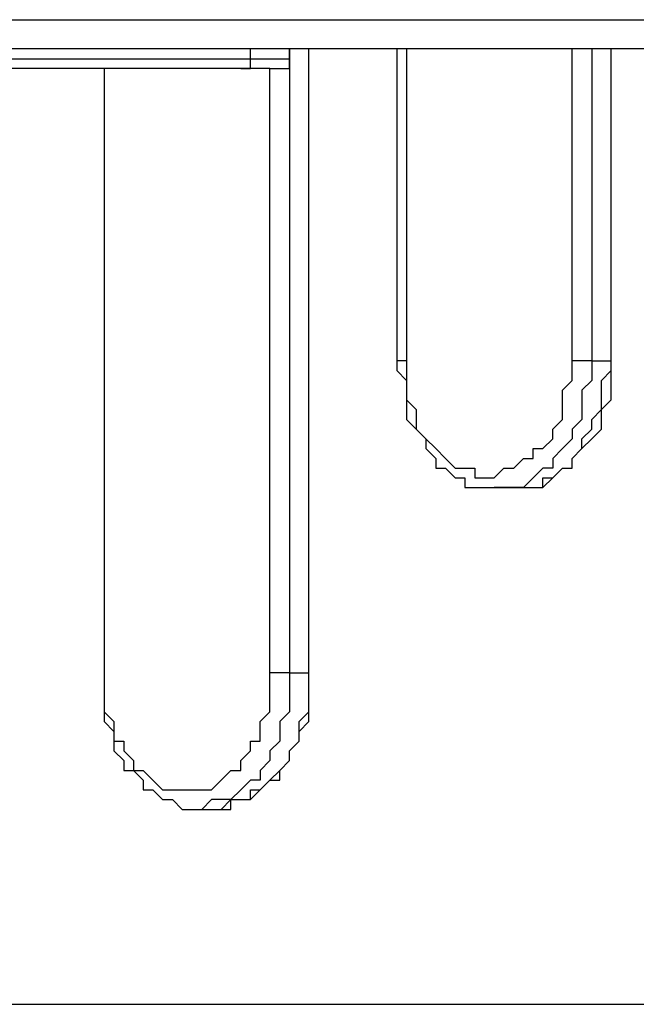
# Model space of a CAD drawing. Units: millimetres. Extents: x 39 to 129, y 43 to 202.
# Drawn here: x 78 to 80, y 169 to 173 of the extents above; entities that cross this region are included whole.
import ezdxf

# ---------------------------------------------------------------- set-up
doc = ezdxf.new("R2010")
doc.units = ezdxf.units.MM
doc.header["$MEASUREMENT"] = 0
doc.layers.add('Ebene 1', color=7, linetype='Continuous', lineweight=0)

msp = doc.modelspace()

# ---------------------------------------------------------------- linework, layer by layer
at = {"layer": 'Ebene 1', "color": 18, "lineweight": 25, "true_color": 0x000000}
for points in [[(76.7292, 172.72), (76.7292, 172.72), (81.7739, 172.72), (81.7739, 172.72)], [(81.7033, 172.6142), (81.7033, 172.6142), (76.6586, 172.6142), (76.6586, 172.6142)], [(78.9869, 172.5789), (78.9869, 172.5789), (78.9869, 172.6142), (78.9869, 172.6142)], [(79.1281, 172.5789), (79.1281, 172.5789), (79.1281, 172.6142), (79.1281, 172.6142)], [(79.1281, 172.6142), (79.1281, 172.6142), (79.1281, 170.3564), (79.1281, 170.3564)], [(79.1986, 170.3564), (79.1986, 170.3564), (79.1986, 172.6142), (79.1986, 172.6142)], [(79.1986, 170.3564), (79.1986, 170.3564), (79.1986, 172.6142), (79.1986, 172.6142)], [(79.5161, 172.6142), (79.5161, 172.6142), (79.5161, 171.4853), (79.5161, 171.4853)], [(79.5514, 172.6142), (79.5514, 172.6142), (79.5514, 171.4853), (79.5514, 171.4853)], [(80.1511, 171.4853), (80.1511, 171.4853), (80.1511, 172.6142), (80.1511, 172.6142)], [(80.2217, 172.6142), (80.2217, 172.6142), (80.2217, 171.4853), (80.2217, 171.4853)], [(80.2922, 171.4853), (80.2922, 171.4853), (80.2922, 172.6142), (80.2922, 172.6142)], [(80.2922, 171.4853), (80.2922, 171.4853), (80.2922, 172.6142), (80.2922, 172.6142)], [(76.5175, 172.5789), (76.5175, 172.5789), (78.9869, 172.5789), (78.9869, 172.5789)], [(78.9517, 172.5436), (78.9517, 172.5436), (76.5175, 172.5436), (76.5175, 172.5436)], [(78.4578, 172.5436), (78.4578, 172.5436), (78.4578, 170.3564), (78.4578, 170.3564)], [(78.4578, 172.5436), (78.4578, 172.5436), (78.4578, 170.3564), (78.4578, 170.3564)], [(79.0575, 170.3564), (79.0575, 170.3564), (79.0575, 172.5436), (79.0575, 172.5436)], [(80.2217, 171.4853), (80.2217, 171.4853), (80.2922, 171.4853), (80.2922, 171.4853)], [(80.2922, 171.4853), (80.2922, 171.4853), (80.2922, 171.4853), (80.2922, 171.4853)], [(79.8689, 171.0267), (79.8689, 171.0267), (79.9394, 171.0267), (79.9394, 171.0267)], [(79.8689, 171.0267), (79.8689, 171.0267), (79.8689, 171.0267), (79.8689, 171.0267)], [(79.9394, 171.0267), (79.9394, 171.0267), (79.9394, 171.0267), (79.9394, 171.0267)], [(78.4578, 170.3564), (78.4578, 170.3564), (78.4578, 170.3564), (78.4578, 170.3564)], [(79.1281, 170.3564), (79.1281, 170.3564), (79.1986, 170.3564), (79.1986, 170.3564)], [(79.1986, 170.3564), (79.1986, 170.3564), (79.1986, 170.3564), (79.1986, 170.3564)], [(78.8106, 169.8625), (78.8106, 169.8625), (78.8458, 169.8625), (78.8458, 169.8625)], [(78.8106, 169.8625), (78.8106, 169.8625), (78.8106, 169.8625), (78.8106, 169.8625)], [(78.8458, 169.8625), (78.8458, 169.8625), (78.8458, 169.8625), (78.8458, 169.8625)], [(78.105, 169.1569), (78.105, 169.1569), (80.9272, 169.1569), (80.9272, 169.1569)]]:
    msp.add_open_spline(points, degree=3, dxfattribs=at)
for points, knots in [([(78.9517, 172.5436), (78.9517, 172.5436), (78.9869, 172.5436), (78.9869, 172.5436), (78.9869, 172.5436), (78.9869, 172.5789), (78.9869, 172.5789)], [0, 0, 0, 0, 1, 1, 1, 2, 2, 2, 2]), ([(78.9869, 172.5789), (78.9869, 172.5789), (79.0222, 172.5789), (79.0222, 172.5789), (79.0222, 172.5789), (79.0575, 172.5789), (79.0575, 172.5789), (79.0575, 172.5789), (79.0928, 172.5789), (79.0928, 172.5789), (79.0928, 172.5789), (79.1281, 172.5789), (79.1281, 172.5789)], [0, 0, 0, 0, 1, 1, 1, 2, 2, 2, 3, 3, 3, 4, 4, 4, 4]), ([(79.0575, 172.5436), (79.0575, 172.5436), (79.0928, 172.5436), (79.0928, 172.5436), (79.0928, 172.5436), (79.1281, 172.5436), (79.1281, 172.5436), (79.1281, 172.5436), (79.1281, 172.5789), (79.1281, 172.5789)], [0, 0, 0, 0, 1, 1, 1, 2, 2, 2, 3, 3, 3, 3]), ([(79.0575, 172.5436), (79.0575, 172.5436), (79.0575, 172.5436), (79.0575, 172.5436), (79.0575, 172.5436), (79.0222, 172.5436), (79.0222, 172.5436), (79.0222, 172.5436), (78.9869, 172.5436), (78.9869, 172.5436), (78.9869, 172.5436), (78.9517, 172.5436), (78.9517, 172.5436)], [0, 0, 0, 0, 1, 1, 1, 2, 2, 2, 3, 3, 3, 4, 4, 4, 4]), ([(79.5161, 171.4853), (79.5161, 171.4853), (79.5161, 171.4853), (79.5161, 171.4853), (79.5161, 171.4853), (79.5161, 171.45), (79.5161, 171.45), (79.5161, 171.45), (79.5514, 171.4147), (79.5514, 171.4147), (79.5514, 171.4147), (79.5514, 171.3794), (79.5514, 171.3794), (79.5514, 171.3794), (79.5514, 171.3089), (79.5514, 171.3089), (79.5514, 171.3089), (79.5514, 171.2736), (79.5514, 171.2736), (79.5514, 171.2736), (79.5867, 171.2383), (79.5867, 171.2383), (79.5867, 171.2383), (79.6219, 171.2031), (79.6219, 171.2031), (79.6219, 171.2031), (79.6219, 171.1678), (79.6219, 171.1678), (79.6219, 171.1678), (79.6572, 171.1325), (79.6572, 171.1325), (79.6572, 171.1325), (79.6572, 171.0972), (79.6572, 171.0972), (79.6572, 171.0972), (79.6925, 171.0972), (79.6925, 171.0972), (79.6925, 171.0972), (79.7278, 171.0619), (79.7278, 171.0619), (79.7278, 171.0619), (79.7631, 171.0619), (79.7631, 171.0619), (79.7631, 171.0619), (79.7631, 171.0267), (79.7631, 171.0267), (79.7631, 171.0267), (79.7983, 171.0267), (79.7983, 171.0267), (79.7983, 171.0267), (79.8336, 171.0267), (79.8336, 171.0267), (79.8336, 171.0267), (79.8689, 171.0267), (79.8689, 171.0267)], [0, 0, 0, 0, 1, 1, 1, 2, 2, 2, 3, 3, 3, 4, 4, 4, 5, 5, 5, 6, 6, 6, 7, 7, 7, 8, 8, 8, 9, 9, 9, 10, 10, 10, 11, 11, 11, 12, 12, 12, 13, 13, 13, 14, 14, 14, 15, 15, 15, 16, 16, 16, 17, 17, 17, 18, 18, 18, 18]), ([(79.5514, 171.4853), (79.5514, 171.4853), (79.5514, 171.4853), (79.5514, 171.4853), (79.5514, 171.4853), (79.5161, 171.4853), (79.5161, 171.4853)], [0, 0, 0, 0, 1, 1, 1, 2, 2, 2, 2]), ([(79.5514, 171.4853), (79.5514, 171.4853), (79.5514, 171.45), (79.5514, 171.45), (79.5514, 171.45), (79.5514, 171.4147), (79.5514, 171.4147), (79.5514, 171.4147), (79.5514, 171.3794), (79.5514, 171.3794), (79.5514, 171.3794), (79.5514, 171.3442), (79.5514, 171.3442), (79.5514, 171.3442), (79.5867, 171.3089), (79.5867, 171.3089), (79.5867, 171.3089), (79.5867, 171.2736), (79.5867, 171.2736), (79.5867, 171.2736), (79.5867, 171.2383), (79.5867, 171.2383), (79.5867, 171.2383), (79.6219, 171.2031), (79.6219, 171.2031), (79.6219, 171.2031), (79.6572, 171.1678), (79.6572, 171.1678), (79.6572, 171.1678), (79.6925, 171.1325), (79.6925, 171.1325), (79.6925, 171.1325), (79.7278, 171.0972), (79.7278, 171.0972), (79.7278, 171.0972), (79.7631, 171.0972), (79.7631, 171.0972), (79.7631, 171.0972), (79.7983, 171.0972), (79.7983, 171.0972), (79.7983, 171.0972), (79.7983, 171.0619), (79.7983, 171.0619), (79.7983, 171.0619), (79.8336, 171.0619), (79.8336, 171.0619), (79.8336, 171.0619), (79.8689, 171.0619), (79.8689, 171.0619), (79.8689, 171.0619), (79.9042, 171.0972), (79.9042, 171.0972), (79.9042, 171.0972), (79.9394, 171.0972), (79.9394, 171.0972), (79.9394, 171.0972), (79.9747, 171.1325), (79.9747, 171.1325), (79.9747, 171.1325), (80.01, 171.1325), (80.01, 171.1325), (80.01, 171.1325), (80.01, 171.1678), (80.01, 171.1678), (80.01, 171.1678), (80.0453, 171.1678), (80.0453, 171.1678), (80.0453, 171.1678), (80.0806, 171.2031), (80.0806, 171.2031), (80.0806, 171.2031), (80.0806, 171.2383), (80.0806, 171.2383), (80.0806, 171.2383), (80.1158, 171.2736), (80.1158, 171.2736), (80.1158, 171.2736), (80.1158, 171.3089), (80.1158, 171.3089), (80.1158, 171.3089), (80.1158, 171.3442), (80.1158, 171.3442), (80.1158, 171.3442), (80.1158, 171.3794), (80.1158, 171.3794), (80.1158, 171.3794), (80.1511, 171.4147), (80.1511, 171.4147), (80.1511, 171.4147), (80.1511, 171.45), (80.1511, 171.45), (80.1511, 171.45), (80.1511, 171.4853), (80.1511, 171.4853)], [0, 0, 0, 0, 1, 1, 1, 2, 2, 2, 3, 3, 3, 4, 4, 4, 5, 5, 5, 6, 6, 6, 7, 7, 7, 8, 8, 8, 9, 9, 9, 10, 10, 10, 11, 11, 11, 12, 12, 12, 13, 13, 13, 14, 14, 14, 15, 15, 15, 16, 16, 16, 17, 17, 17, 18, 18, 18, 19, 19, 19, 20, 20, 20, 21, 21, 21, 22, 22, 22, 23, 23, 23, 24, 24, 24, 25, 25, 25, 26, 26, 26, 27, 27, 27, 28, 28, 28, 29, 29, 29, 30, 30, 30, 31, 31, 31, 31]), ([(80.2217, 171.4853), (80.2217, 171.4853), (80.2217, 171.45), (80.2217, 171.45), (80.2217, 171.45), (80.2217, 171.4147), (80.2217, 171.4147), (80.2217, 171.4147), (80.1864, 171.3794), (80.1864, 171.3794), (80.1864, 171.3794), (80.1864, 171.3442), (80.1864, 171.3442), (80.1864, 171.3442), (80.1864, 171.3089), (80.1864, 171.3089), (80.1864, 171.3089), (80.1864, 171.2736), (80.1864, 171.2736), (80.1864, 171.2736), (80.1511, 171.2383), (80.1511, 171.2383), (80.1511, 171.2383), (80.1511, 171.2031), (80.1511, 171.2031), (80.1511, 171.2031), (80.1158, 171.1678), (80.1158, 171.1678), (80.1158, 171.1678), (80.0806, 171.1325), (80.0806, 171.1325), (80.0806, 171.1325), (80.0806, 171.0972), (80.0806, 171.0972), (80.0806, 171.0972), (80.0453, 171.0972), (80.0453, 171.0972), (80.0453, 171.0972), (80.01, 171.0619), (80.01, 171.0619), (80.01, 171.0619), (79.9747, 171.0267), (79.9747, 171.0267), (79.9747, 171.0267), (79.9394, 171.0267), (79.9394, 171.0267), (79.9394, 171.0267), (79.9042, 171.0267), (79.9042, 171.0267), (79.9042, 171.0267), (79.8689, 171.0267), (79.8689, 171.0267)], [0, 0, 0, 0, 1, 1, 1, 2, 2, 2, 3, 3, 3, 4, 4, 4, 5, 5, 5, 6, 6, 6, 7, 7, 7, 8, 8, 8, 9, 9, 9, 10, 10, 10, 11, 11, 11, 12, 12, 12, 13, 13, 13, 14, 14, 14, 15, 15, 15, 16, 16, 16, 17, 17, 17, 17]), ([(79.9394, 171.0267), (79.9394, 171.0267), (79.9394, 171.0267), (79.9394, 171.0267), (79.9394, 171.0267), (79.9747, 171.0267), (79.9747, 171.0267), (79.9747, 171.0267), (80.01, 171.0267), (80.01, 171.0267), (80.01, 171.0267), (80.0453, 171.0267), (80.0453, 171.0267), (80.0453, 171.0267), (80.0806, 171.0619), (80.0806, 171.0619), (80.0806, 171.0619), (80.1158, 171.0972), (80.1158, 171.0972), (80.1158, 171.0972), (80.1511, 171.0972), (80.1511, 171.0972), (80.1511, 171.0972), (80.1511, 171.1325), (80.1511, 171.1325), (80.1511, 171.1325), (80.1864, 171.1678), (80.1864, 171.1678), (80.1864, 171.1678), (80.2217, 171.2031), (80.2217, 171.2031), (80.2217, 171.2031), (80.2569, 171.2383), (80.2569, 171.2383), (80.2569, 171.2383), (80.2569, 171.2736), (80.2569, 171.2736), (80.2569, 171.2736), (80.2569, 171.3089), (80.2569, 171.3089), (80.2569, 171.3089), (80.2922, 171.3442), (80.2922, 171.3442), (80.2922, 171.3442), (80.2922, 171.3794), (80.2922, 171.3794), (80.2922, 171.3794), (80.2922, 171.45), (80.2922, 171.45), (80.2922, 171.45), (80.2922, 171.4853), (80.2922, 171.4853)], [0, 0, 0, 0, 1, 1, 1, 2, 2, 2, 3, 3, 3, 4, 4, 4, 5, 5, 5, 6, 6, 6, 7, 7, 7, 8, 8, 8, 9, 9, 9, 10, 10, 10, 11, 11, 11, 12, 12, 12, 13, 13, 13, 14, 14, 14, 15, 15, 15, 16, 16, 16, 17, 17, 17, 17]), ([(79.9394, 171.0267), (79.9394, 171.0267), (79.9747, 171.0267), (79.9747, 171.0267), (79.9747, 171.0267), (80.01, 171.0267), (80.01, 171.0267), (80.01, 171.0267), (80.0453, 171.0267), (80.0453, 171.0267), (80.0453, 171.0267), (80.0453, 171.0619), (80.0453, 171.0619), (80.0453, 171.0619), (80.0806, 171.0619), (80.0806, 171.0619), (80.0806, 171.0619), (80.1158, 171.0972), (80.1158, 171.0972), (80.1158, 171.0972), (80.1511, 171.0972), (80.1511, 171.0972), (80.1511, 171.0972), (80.1511, 171.1325), (80.1511, 171.1325), (80.1511, 171.1325), (80.1864, 171.1678), (80.1864, 171.1678), (80.1864, 171.1678), (80.1864, 171.2031), (80.1864, 171.2031), (80.1864, 171.2031), (80.2217, 171.2383), (80.2217, 171.2383), (80.2217, 171.2383), (80.2217, 171.2736), (80.2217, 171.2736), (80.2217, 171.2736), (80.2569, 171.3089), (80.2569, 171.3089), (80.2569, 171.3089), (80.2569, 171.3442), (80.2569, 171.3442), (80.2569, 171.3442), (80.2569, 171.3794), (80.2569, 171.3794), (80.2569, 171.3794), (80.2569, 171.4147), (80.2569, 171.4147), (80.2569, 171.4147), (80.2922, 171.45), (80.2922, 171.45), (80.2922, 171.45), (80.2922, 171.4853), (80.2922, 171.4853)], [0, 0, 0, 0, 1, 1, 1, 2, 2, 2, 3, 3, 3, 4, 4, 4, 5, 5, 5, 6, 6, 6, 7, 7, 7, 8, 8, 8, 9, 9, 9, 10, 10, 10, 11, 11, 11, 12, 12, 12, 13, 13, 13, 14, 14, 14, 15, 15, 15, 16, 16, 16, 17, 17, 17, 18, 18, 18, 18]), ([(80.2217, 171.4853), (80.2217, 171.4853), (80.2217, 171.4853), (80.2217, 171.4853), (80.2217, 171.4853), (80.1864, 171.4853), (80.1864, 171.4853), (80.1864, 171.4853), (80.1511, 171.4853), (80.1511, 171.4853)], [0, 0, 0, 0, 1, 1, 1, 2, 2, 2, 3, 3, 3, 3]), ([(78.4578, 170.3564), (78.4578, 170.3564), (78.4578, 170.3211), (78.4578, 170.3211), (78.4578, 170.3211), (78.4578, 170.2858), (78.4578, 170.2858), (78.4578, 170.2858), (78.4578, 170.2506), (78.4578, 170.2506), (78.4578, 170.2506), (78.4578, 170.2153), (78.4578, 170.2153), (78.4578, 170.2153), (78.4578, 170.18), (78.4578, 170.18), (78.4578, 170.18), (78.4931, 170.1447), (78.4931, 170.1447), (78.4931, 170.1447), (78.4931, 170.1094), (78.4931, 170.1094), (78.4931, 170.1094), (78.4931, 170.0742), (78.4931, 170.0742), (78.4931, 170.0742), (78.5283, 170.0389), (78.5283, 170.0389), (78.5283, 170.0389), (78.5283, 170.0036), (78.5283, 170.0036), (78.5283, 170.0036), (78.5636, 170.0036), (78.5636, 170.0036), (78.5636, 170.0036), (78.5989, 169.9683), (78.5989, 169.9683), (78.5989, 169.9683), (78.5989, 169.9331), (78.5989, 169.9331), (78.5989, 169.9331), (78.6342, 169.9331), (78.6342, 169.9331), (78.6342, 169.9331), (78.6694, 169.8978), (78.6694, 169.8978), (78.6694, 169.8978), (78.7047, 169.8978), (78.7047, 169.8978), (78.7047, 169.8978), (78.74, 169.8625), (78.74, 169.8625), (78.74, 169.8625), (78.7753, 169.8625), (78.7753, 169.8625), (78.7753, 169.8625), (78.8106, 169.8625), (78.8106, 169.8625)], [0, 0, 0, 0, 1, 1, 1, 2, 2, 2, 3, 3, 3, 4, 4, 4, 5, 5, 5, 6, 6, 6, 7, 7, 7, 8, 8, 8, 9, 9, 9, 10, 10, 10, 11, 11, 11, 12, 12, 12, 13, 13, 13, 14, 14, 14, 15, 15, 15, 16, 16, 16, 17, 17, 17, 18, 18, 18, 19, 19, 19, 19]), ([(78.4578, 170.3564), (78.4578, 170.3564), (78.4578, 170.3211), (78.4578, 170.3211), (78.4578, 170.3211), (78.4578, 170.2858), (78.4578, 170.2858), (78.4578, 170.2858), (78.4578, 170.2153), (78.4578, 170.2153), (78.4578, 170.2153), (78.4931, 170.18), (78.4931, 170.18), (78.4931, 170.18), (78.4931, 170.1447), (78.4931, 170.1447), (78.4931, 170.1447), (78.4931, 170.1094), (78.4931, 170.1094), (78.4931, 170.1094), (78.5283, 170.1094), (78.5283, 170.1094), (78.5283, 170.1094), (78.5283, 170.0742), (78.5283, 170.0742), (78.5283, 170.0742), (78.5636, 170.0389), (78.5636, 170.0389), (78.5636, 170.0389), (78.5636, 170.0036), (78.5636, 170.0036), (78.5636, 170.0036), (78.5989, 170.0036), (78.5989, 170.0036), (78.5989, 170.0036), (78.6342, 169.9683), (78.6342, 169.9683), (78.6342, 169.9683), (78.6694, 169.9331), (78.6694, 169.9331), (78.6694, 169.9331), (78.7047, 169.9331), (78.7047, 169.9331), (78.7047, 169.9331), (78.74, 169.9331), (78.74, 169.9331), (78.74, 169.9331), (78.7753, 169.9331), (78.7753, 169.9331), (78.7753, 169.9331), (78.8106, 169.9331), (78.8106, 169.9331), (78.8106, 169.9331), (78.8458, 169.9331), (78.8458, 169.9331), (78.8458, 169.9331), (78.8811, 169.9683), (78.8811, 169.9683), (78.8811, 169.9683), (78.9164, 170.0036), (78.9164, 170.0036), (78.9164, 170.0036), (78.9517, 170.0036), (78.9517, 170.0036), (78.9517, 170.0036), (78.9517, 170.0389), (78.9517, 170.0389), (78.9517, 170.0389), (78.9869, 170.0742), (78.9869, 170.0742), (78.9869, 170.0742), (78.9869, 170.1094), (78.9869, 170.1094), (78.9869, 170.1094), (79.0222, 170.1094), (79.0222, 170.1094), (79.0222, 170.1094), (79.0222, 170.1447), (79.0222, 170.1447), (79.0222, 170.1447), (79.0222, 170.18), (79.0222, 170.18), (79.0222, 170.18), (79.0575, 170.2153), (79.0575, 170.2153), (79.0575, 170.2153), (79.0575, 170.2858), (79.0575, 170.2858), (79.0575, 170.2858), (79.0575, 170.3211), (79.0575, 170.3211), (79.0575, 170.3211), (79.0575, 170.3564), (79.0575, 170.3564)], [0, 0, 0, 0, 1, 1, 1, 2, 2, 2, 3, 3, 3, 4, 4, 4, 5, 5, 5, 6, 6, 6, 7, 7, 7, 8, 8, 8, 9, 9, 9, 10, 10, 10, 11, 11, 11, 12, 12, 12, 13, 13, 13, 14, 14, 14, 15, 15, 15, 16, 16, 16, 17, 17, 17, 18, 18, 18, 19, 19, 19, 20, 20, 20, 21, 21, 21, 22, 22, 22, 23, 23, 23, 24, 24, 24, 25, 25, 25, 26, 26, 26, 27, 27, 27, 28, 28, 28, 29, 29, 29, 30, 30, 30, 31, 31, 31, 31]), ([(79.1281, 170.3564), (79.1281, 170.3564), (79.1281, 170.3211), (79.1281, 170.3211), (79.1281, 170.3211), (79.1281, 170.2506), (79.1281, 170.2506), (79.1281, 170.2506), (79.1281, 170.2153), (79.1281, 170.2153), (79.1281, 170.2153), (79.0928, 170.18), (79.0928, 170.18), (79.0928, 170.18), (79.0928, 170.1447), (79.0928, 170.1447), (79.0928, 170.1447), (79.0928, 170.1094), (79.0928, 170.1094), (79.0928, 170.1094), (79.0575, 170.0742), (79.0575, 170.0742), (79.0575, 170.0742), (79.0575, 170.0389), (79.0575, 170.0389), (79.0575, 170.0389), (79.0222, 170.0036), (79.0222, 170.0036), (79.0222, 170.0036), (79.0222, 169.9683), (79.0222, 169.9683), (79.0222, 169.9683), (78.9869, 169.9683), (78.9869, 169.9683), (78.9869, 169.9683), (78.9517, 169.9331), (78.9517, 169.9331), (78.9517, 169.9331), (78.9164, 169.8978), (78.9164, 169.8978), (78.9164, 169.8978), (78.8811, 169.8978), (78.8811, 169.8978), (78.8811, 169.8978), (78.8458, 169.8978), (78.8458, 169.8978), (78.8458, 169.8978), (78.8106, 169.8625), (78.8106, 169.8625)], [0, 0, 0, 0, 1, 1, 1, 2, 2, 2, 3, 3, 3, 4, 4, 4, 5, 5, 5, 6, 6, 6, 7, 7, 7, 8, 8, 8, 9, 9, 9, 10, 10, 10, 11, 11, 11, 12, 12, 12, 13, 13, 13, 14, 14, 14, 15, 15, 15, 16, 16, 16, 16]), ([(78.8458, 169.8625), (78.8458, 169.8625), (78.8811, 169.8625), (78.8811, 169.8625), (78.8811, 169.8625), (78.9164, 169.8625), (78.9164, 169.8625), (78.9164, 169.8625), (78.9164, 169.8978), (78.9164, 169.8978), (78.9164, 169.8978), (78.9517, 169.8978), (78.9517, 169.8978), (78.9517, 169.8978), (78.9869, 169.8978), (78.9869, 169.8978), (78.9869, 169.8978), (79.0222, 169.9331), (79.0222, 169.9331), (79.0222, 169.9331), (79.0575, 169.9683), (79.0575, 169.9683), (79.0575, 169.9683), (79.0928, 169.9683), (79.0928, 169.9683), (79.0928, 169.9683), (79.0928, 170.0036), (79.0928, 170.0036), (79.0928, 170.0036), (79.1281, 170.0389), (79.1281, 170.0389), (79.1281, 170.0389), (79.1281, 170.0742), (79.1281, 170.0742), (79.1281, 170.0742), (79.1633, 170.1094), (79.1633, 170.1094), (79.1633, 170.1094), (79.1633, 170.1447), (79.1633, 170.1447), (79.1633, 170.1447), (79.1986, 170.18), (79.1986, 170.18), (79.1986, 170.18), (79.1986, 170.2153), (79.1986, 170.2153), (79.1986, 170.2153), (79.1986, 170.2506), (79.1986, 170.2506), (79.1986, 170.2506), (79.1986, 170.2858), (79.1986, 170.2858), (79.1986, 170.2858), (79.1986, 170.3211), (79.1986, 170.3211), (79.1986, 170.3211), (79.1986, 170.3564), (79.1986, 170.3564)], [0, 0, 0, 0, 1, 1, 1, 2, 2, 2, 3, 3, 3, 4, 4, 4, 5, 5, 5, 6, 6, 6, 7, 7, 7, 8, 8, 8, 9, 9, 9, 10, 10, 10, 11, 11, 11, 12, 12, 12, 13, 13, 13, 14, 14, 14, 15, 15, 15, 16, 16, 16, 17, 17, 17, 18, 18, 18, 19, 19, 19, 19]), ([(78.8458, 169.8625), (78.8458, 169.8625), (78.8811, 169.8625), (78.8811, 169.8625), (78.8811, 169.8625), (78.9164, 169.8978), (78.9164, 169.8978), (78.9164, 169.8978), (78.9517, 169.8978), (78.9517, 169.8978), (78.9517, 169.8978), (78.9869, 169.8978), (78.9869, 169.8978), (78.9869, 169.8978), (78.9869, 169.9331), (78.9869, 169.9331), (78.9869, 169.9331), (79.0222, 169.9331), (79.0222, 169.9331), (79.0222, 169.9331), (79.0575, 169.9683), (79.0575, 169.9683), (79.0575, 169.9683), (79.0928, 170.0036), (79.0928, 170.0036), (79.0928, 170.0036), (79.1281, 170.0389), (79.1281, 170.0389), (79.1281, 170.0389), (79.1281, 170.0742), (79.1281, 170.0742), (79.1281, 170.0742), (79.1633, 170.1094), (79.1633, 170.1094), (79.1633, 170.1094), (79.1633, 170.1447), (79.1633, 170.1447), (79.1633, 170.1447), (79.1633, 170.18), (79.1633, 170.18), (79.1633, 170.18), (79.1986, 170.2153), (79.1986, 170.2153), (79.1986, 170.2153), (79.1986, 170.2506), (79.1986, 170.2506), (79.1986, 170.2506), (79.1986, 170.3211), (79.1986, 170.3211), (79.1986, 170.3211), (79.1986, 170.3564), (79.1986, 170.3564)], [0, 0, 0, 0, 1, 1, 1, 2, 2, 2, 3, 3, 3, 4, 4, 4, 5, 5, 5, 6, 6, 6, 7, 7, 7, 8, 8, 8, 9, 9, 9, 10, 10, 10, 11, 11, 11, 12, 12, 12, 13, 13, 13, 14, 14, 14, 15, 15, 15, 16, 16, 16, 17, 17, 17, 17]), ([(79.1281, 170.3564), (79.1281, 170.3564), (79.1281, 170.3564), (79.1281, 170.3564), (79.1281, 170.3564), (79.0928, 170.3564), (79.0928, 170.3564), (79.0928, 170.3564), (79.0575, 170.3564), (79.0575, 170.3564)], [0, 0, 0, 0, 1, 1, 1, 2, 2, 2, 3, 3, 3, 3])]:
    msp.add_open_spline(points, degree=3, knots=knots, dxfattribs=at)

doc.saveas('drawing.dxf')
